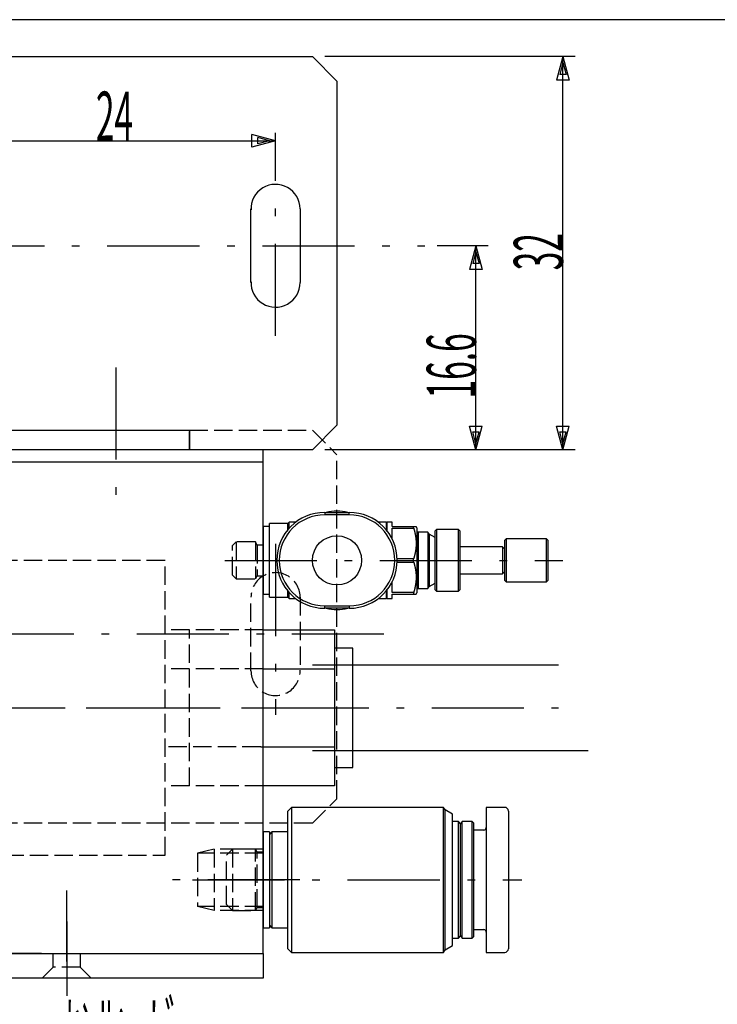
# Model space of a CAD drawing. Extents: x -155 to 325, y 7 to 196.
# Drawn here: x 134 to 191, y 116 to 196 of the extents above; entities that cross this region are included whole.
import ezdxf

# ---------------------------------------------------------------- set-up
doc = ezdxf.new("R2010")
doc.units = 0
doc.header["$LTSCALE"] = 0.25
doc.linetypes.add('DASHDOT', pattern=[50.5, 30, -9, 2.5, -9])
doc.linetypes.add('DOT', pattern=[8, 6, -2])
for name, color, linetype in [('1', 7, 'CONTINUOUS'), ('2', 134, 'CONTINUOUS'), ('4', 54, 'CONTINUOUS'), ('5', 94, 'CONTINUOUS'), ('6', 14, 'CONTINUOUS')]:
    doc.layers.add(name, color=color, linetype=linetype)
doc.styles.add('KANJI', font='TXT', dxfattribs={"bigfont": 'BIGFONT'})
doc.dimstyles.get("Standard").update_dxf_attribs({"dimtxt": 2.5, "dimasz": 2.5, "dimexe": 1.25, "dimexo": 0.625, "dimtad": 1, "dimcen": 2.5, "dimazin": 3, "dimtfac": 1, "dimtmove": 0, "dimatfit": 3})

# ---------------------------------------------------------------- blocks, each defined once
blk = doc.blocks.new('*D8')
at = {"layer": '2', "color": 134, "linetype": 'CONTINUOUS'}
for p, q in [((172.362876, 177.390687), (168.212409, 177.390687)), ((171.362876, 177.390687), (170.845238, 175.458836)), ((171.362876, 160.790687), (171.362876, 177.390687)), ((171.362876, 177.390687), (171.880515, 175.458836)), ((171.362876, 176.907724), (171.104057, 175.941799)), ((171.362876, 176.907724), (171.621696, 175.941799)), ((171.621696, 175.941799), (171.104057, 175.941799)), ((171.880515, 175.458836), (170.845238, 175.458836)), ((171.362876, 160.790687), (170.845238, 162.722539)), ((170.845238, 162.722539), (171.880515, 162.722539)), ((171.362876, 160.790687), (171.880515, 162.722539)), ((171.362876, 161.27365), (171.104057, 162.239576)), ((171.104057, 162.239576), (171.621696, 162.239576)), ((171.362876, 161.27365), (171.621696, 162.239576)), ((172.362876, 160.790687), (159.05697, 160.790687))]:
    blk.add_line(p, q, dxfattribs=at)
at = {"layer": '2', "color": 134, "linetype": 'CONTINUOUS', "style": 'KANJI', "width": 0.5}
blk.add_text('16.6', height=4, rotation=90, dxfattribs=at).set_placement((171.362876, 164.965804))
blk = doc.blocks.new('*D9')
at = {"layer": '2', "color": 134, "linetype": 'CONTINUOUS'}
for p, q in [((179.452314, 192.790687), (159.05697, 192.790687)), ((178.452314, 192.790687), (177.934676, 190.858836)), ((178.452314, 192.307724), (178.193495, 191.341799)), ((178.452314, 160.790687), (178.452314, 192.790687)), ((178.452314, 192.790687), (178.969953, 190.858836)), ((178.452314, 192.307724), (178.711134, 191.341799)), ((178.969953, 190.858836), (177.934676, 190.858836)), ((178.711134, 191.341799), (178.193495, 191.341799)), ((178.452314, 160.790687), (177.934676, 162.722539)), ((177.934676, 162.722539), (178.969953, 162.722539)), ((178.452314, 160.790687), (178.969953, 162.722539)), ((178.452314, 161.27365), (178.193495, 162.239576)), ((178.193495, 162.239576), (178.711134, 162.239576)), ((178.452314, 161.27365), (178.711134, 162.239576)), ((179.452314, 160.790687), (159.05697, 160.790687))]:
    blk.add_line(p, q, dxfattribs=at)
at = {"layer": '2', "color": 134, "linetype": 'CONTINUOUS', "style": 'KANJI', "width": 0.5}
blk.add_text('32', height=4, rotation=90, dxfattribs=at).set_placement((178.452314, 175.390687))
blk = doc.blocks.new('*D14')
at = {"layer": '2', "color": 134, "linetype": 'CONTINUOUS'}
for p, q in [((131.05697, 186.936606), (131.05697, 185.839748)), ((131.05697, 185.936606), (132.988822, 186.454244)), ((131.05697, 185.936606), (155.05697, 185.936606)), ((131.05697, 185.936606), (132.988822, 185.418968)), ((131.539933, 185.936606), (132.505859, 186.195425)), ((131.539933, 185.936606), (132.505859, 185.677787)), ((132.505859, 186.195425), (132.505859, 185.677787)), ((132.988822, 186.454244), (132.988822, 185.418968)), ((155.05697, 185.936606), (153.125118, 186.454244)), ((153.125118, 185.418968), (153.125118, 186.454244)), ((155.05697, 185.936606), (153.125118, 185.418968)), ((154.574007, 185.936606), (153.608081, 186.195425)), ((153.608081, 185.677787), (153.608081, 186.195425)), ((154.574007, 185.936606), (153.608081, 185.677787))]:
    blk.add_line(p, q, dxfattribs=at)
at = {"layer": '2', "color": 134, "linetype": 'CONTINUOUS', "style": 'KANJI', "width": 0.5}
blk.add_text('24', height=4, dxfattribs=at).set_placement((140.431996, 185.936606))

msp = doc.modelspace()

# ---------------------------------------------------------------- linework, layer by layer
at = {"layer": '1', "color": 7, "linetype": 'DASHDOT'}
for p, q in [((142.05697, 167.498636), (142.05697, 155.36768)), ((150.918036, 151.790687), (178.434991, 151.790687)), ((64.423186, 139.790687), (159.603854, 139.790687)), ((157.04319, 125.790687), (145.398748, 125.790687)), ((148.295233, 125.790687), (175.099444, 125.790687)), ((138.05697, 119.135799), (138.05697, 124.936424)), ((138.05697, 122.389851), (138.05697, 116.355))]:
    msp.add_line(p, q, dxfattribs=at)
at = {"layer": '1', "color": 7, "linetype": 'CONTINUOUS'}
for p, q in [((154.057932, 160.790687), (68.057932, 160.790687)), ((154.057932, 119.790687), (154.057932, 160.790687)), ((154.057932, 159.790687), (71.057932, 159.790687)), ((159.057932, 155.690687), (161.057932, 155.690687)), ((159.057932, 155.690687), (159.057932, 155.490687)), ((161.057932, 155.490687), (159.057932, 155.490687)), ((161.057932, 155.490687), (161.057932, 155.690687)), ((156.057932, 154.790687), (154.557932, 154.790687)), ((154.557932, 148.790687), (154.557932, 154.790687)), ((156.157932, 154.890687), (156.057932, 154.790687)), ((156.057932, 154.282674), (156.057932, 154.790687)), ((156.6915, 154.890687), (156.157932, 154.890687)), ((156.157932, 154.398368), (156.157932, 154.890687)), ((164.057932, 154.890687), (163.424364, 154.890687)), ((164.057932, 154.890687), (164.057932, 154.282674)), ((164.107932, 154.890687), (164.057932, 154.840687)), ((164.557932, 154.890687), (164.107932, 154.890687)), ((164.107932, 154.890687), (164.107932, 154.221222)), ((164.557932, 154.540687), (164.557932, 154.890687)), ((154.557932, 154.540687), (154.057932, 154.540687)), ((154.057932, 154.540687), (154.057932, 149.040687)), ((164.557932, 154.540687), (166.500197, 154.540687)), ((164.557932, 153.511152), (164.557932, 154.40489)), ((164.557932, 154.40489), (166.298124, 154.40489)), ((166.298124, 154.40489), (166.298124, 154.540687)), ((166.298124, 154.404891), (166.298409, 154.403939)), ((166.298409, 154.403939), (166.299258, 154.40111)), ((166.299258, 154.40111), (166.300645, 154.39648)), ((166.300645, 154.39648), (166.302535, 154.390176)), ((166.302535, 154.390176), (166.304872, 154.38237)), ((166.304872, 154.38237), (166.307593, 154.373273)), ((166.307593, 154.373273), (166.31062, 154.363134)), ((166.31062, 154.363134), (166.313867, 154.352228)), ((166.313867, 154.352228), (166.317241, 154.340852)), ((166.317241, 154.340852), (166.320646, 154.329314)), ((166.320646, 154.329314), (166.323988, 154.31793)), ((166.323988, 154.31793), (166.327174, 154.307009)), ((166.327174, 154.307009), (166.330118, 154.296849)), ((166.330118, 154.296849), (166.332743, 154.287729)), ((166.332743, 154.287729), (166.334982, 154.279898)), ((166.334982, 154.279898), (166.33678, 154.273572)), ((166.33678, 154.273572), (166.338095, 154.268925)), ((166.338095, 154.268925), (166.338897, 154.266084)), ((166.338897, 154.266084), (166.339166, 154.265128)), ((166.339166, 154.265128), (166.339434, 154.264172)), ((166.339434, 154.264172), (166.340232, 154.26133)), ((166.340232, 154.26133), (166.341533, 154.256679)), ((166.341533, 154.256679), (166.343297, 154.250344)), ((166.343297, 154.250344), (166.345467, 154.242497)), ((166.345467, 154.242497), (166.347977, 154.233349)), ((166.347977, 154.233349), (166.350751, 154.223148)), ((166.350751, 154.223148), (166.353708, 154.212172)), ((166.353708, 154.212172), (166.356762, 154.200719)), ((166.356762, 154.200719), (166.359829, 154.189102)), ((166.359829, 154.189102), (166.362824, 154.177637)), ((166.362824, 154.177637), (166.36567, 154.166638)), ((166.36567, 154.166638), (166.368292, 154.156406)), ((166.368292, 154.156406), (166.370627, 154.147222)), ((166.370627, 154.147222), (166.372616, 154.139338)), ((166.372616, 154.139338), (166.374214, 154.132969)), ((166.374214, 154.132969), (166.375382, 154.12829)), ((166.375382, 154.12829), (166.376093, 154.125431)), ((166.376093, 154.125431), (166.376332, 154.124469)), ((166.376332, 154.124469), (166.376571, 154.123507)), ((166.376571, 154.123507), (166.37728, 154.120647)), ((166.37728, 154.120647), (166.378436, 154.115967)), ((166.378436, 154.115967), (166.380003, 154.109594)), ((166.380003, 154.109594), (166.381933, 154.101699)), ((166.381933, 154.101699), (166.384164, 154.092498)), ((166.384164, 154.092498), (166.386631, 154.082241)), ((166.386631, 154.082241), (166.389259, 154.071205)), ((166.389259, 154.071205), (166.391972, 154.05969)), ((166.391972, 154.05969), (166.394694, 154.048011)), ((166.394694, 154.048011), (166.39735, 154.036485)), ((166.39735, 154.036485), (166.399869, 154.025426)), ((166.399869, 154.025426), (166.402187, 154.015138)), ((166.402187, 154.015138), (166.404247, 154.005903)), ((166.404247, 154.005903), (166.406, 153.997973)), ((166.406, 153.997973), (166.407405, 153.991566)), ((166.407405, 153.991566), (166.408431, 153.986859)), ((166.408431, 153.986859), (166.409056, 153.983982)), ((166.409056, 153.983982), (166.409266, 153.983014)), ((166.409266, 153.983014), (166.409475, 153.982046)), ((166.409475, 153.982046), (166.410097, 153.979169)), ((166.410097, 153.979169), (166.411109, 153.974459)), ((166.411109, 153.974459), (166.41248, 153.968044)), ((166.41248, 153.968044), (166.414164, 153.960098)), ((166.414164, 153.960098), (166.416108, 153.950837)), ((166.416108, 153.950837), (166.41825, 153.940512)), ((166.41825, 153.940512), (166.420527, 153.929406)), ((166.420527, 153.929406), (166.422869, 153.917821)), ((166.422869, 153.917821), (166.425211, 153.906075)), ((166.425211, 153.906075), (166.427489, 153.894489)), ((166.427489, 153.894489), (166.429642, 153.883381)), ((166.429642, 153.883381), (166.431618, 153.873054)), ((166.431618, 153.873054), (166.433368, 153.86379)), ((166.433368, 153.86379), (166.434853, 153.855841)), ((166.434853, 153.855841), (166.43604, 153.849423)), ((166.43604, 153.849423), (166.436906, 153.844711)), ((166.436906, 153.844711), (166.437432, 153.841832)), ((166.557932, 154.440687), (166.500197, 154.540687)), ((166.557932, 154.440687), (166.557932, 149.140687)), ((167.464791, 154.090687), (166.657932, 154.090687)), ((166.657932, 154.090687), (166.657932, 149.490687)), ((167.464791, 154.090687), (167.464791, 149.490687)), ((167.557932, 153.929362), (167.464791, 154.090687)), ((168.057932, 153.640687), (167.557932, 153.929362)), ((167.557932, 153.929362), (167.557932, 149.652012)), ((168.157932, 154.290687), (168.057932, 154.190687)), ((168.057932, 149.390687), (168.057932, 154.190687)), ((169.957932, 154.290687), (168.157932, 154.290687)), ((168.157932, 154.290687), (168.157932, 149.290687)), ((169.957932, 149.290687), (169.957932, 154.290687)), ((170.057932, 154.190687), (169.957932, 154.290687)), ((170.057932, 154.190687), (170.057932, 149.390687)), ((166.437432, 153.841832), (166.437609, 153.840863)), ((166.437609, 153.840863), (166.437785, 153.839895)), ((166.437785, 153.839895), (166.438308, 153.837016)), ((166.438308, 153.837016), (166.439159, 153.832307)), ((166.439159, 153.832307), (166.440308, 153.825895)), ((166.440308, 153.825895), (166.441717, 153.817956)), ((166.441717, 153.817956), (166.44334, 153.808705)), ((166.44334, 153.808705), (166.445122, 153.798392)), ((166.445122, 153.798392), (166.44701, 153.787293)), ((166.44701, 153.787293), (166.448947, 153.775707)), ((166.448947, 153.775707), (166.450878, 153.763944)), ((166.450878, 153.763944), (166.452749, 153.752322)), ((166.452749, 153.752322), (166.454514, 153.741154)), ((166.454514, 153.741154), (166.456128, 153.730748)), ((166.456128, 153.730748), (166.457556, 153.721389)), ((166.457556, 153.721389), (166.458764, 153.713339)), ((166.458764, 153.713339), (166.45973, 153.706825)), ((166.45973, 153.706825), (166.460433, 153.702034)), ((166.460433, 153.702034), (166.46086, 153.699103)), ((166.46086, 153.699103), (166.461003, 153.698116)), ((166.461003, 153.698116), (166.461146, 153.697129)), ((166.461146, 153.697129), (166.46157, 153.694193)), ((166.46157, 153.694193), (166.46226, 153.689384)), ((166.46226, 153.689384), (166.46319, 153.682824)), ((166.46319, 153.682824), (166.464328, 153.674687)), ((166.464328, 153.674687), (166.465636, 153.665184)), ((166.465636, 153.665184), (166.467067, 153.654571)), ((166.467067, 153.654571), (166.468578, 153.643132)), ((166.468578, 153.643132), (166.470119, 153.63118)), ((166.470119, 153.63118), (166.471645, 153.619042)), ((166.471645, 153.619042), (166.473115, 153.607054)), ((166.473115, 153.607054), (166.47449, 153.595547)), ((166.47449, 153.595547), (166.475738, 153.584841)), ((166.475738, 153.584841), (166.476832, 153.575232)), ((166.476832, 153.575232), (166.477751, 153.566984)), ((166.477751, 153.566984), (166.47848, 153.560324)), ((166.47848, 153.560324), (166.479007, 153.555433)), ((166.479007, 153.555433), (166.479327, 153.552445)), ((166.479327, 153.552445), (166.479434, 153.55144)), ((166.479434, 153.55144), (166.47954, 153.550434)), ((166.47954, 153.550434), (166.479855, 153.547447)), ((166.479855, 153.547447), (166.480365, 153.542559)), ((166.480365, 153.542559), (166.481049, 153.535904)), ((166.481049, 153.535904), (166.48188, 153.527667)), ((166.48188, 153.527667), (166.482823, 153.518071)), ((166.482823, 153.518071), (166.483845, 153.50738)), ((166.483845, 153.50738), (166.484908, 153.495884)), ((166.484908, 153.495884), (166.485979, 153.483896)), ((166.485979, 153.483896), (166.487024, 153.471743)), ((166.487024, 153.471743), (166.488015, 153.459753)), ((166.488015, 153.459753), (166.488928, 153.448254)), ((166.488928, 153.448254), (166.489746, 153.437559)), ((166.489746, 153.437559), (166.490452, 153.427958)), ((166.490452, 153.427958), (166.491039, 153.419716)), ((166.491039, 153.419716), (166.491499, 153.413057)), ((166.491499, 153.413057), (166.49183, 153.408165)), ((166.49183, 153.408165), (166.492028, 153.405175)), ((166.492028, 153.405175), (166.492095, 153.404169)), ((166.492095, 153.404169), (166.492161, 153.403163)), ((166.492161, 153.403163), (166.492356, 153.400172)), ((166.492356, 153.400172), (166.492669, 153.395276)), ((166.492669, 153.395276), (166.493086, 153.388609)), ((166.493086, 153.388609), (166.493585, 153.38035)), ((166.493585, 153.38035), (166.494144, 153.370724)), ((166.494144, 153.370724), (166.494737, 153.359994)), ((166.494737, 153.359994), (166.49534, 153.348453)), ((166.49534, 153.348453), (166.495932, 153.336418)), ((166.495932, 153.336418), (166.496492, 153.324218)), ((166.496492, 153.324218), (166.497005, 153.312187)), ((166.497005, 153.312187), (166.497461, 153.300657)), ((166.497461, 153.300657), (166.497853, 153.289941)), ((166.497853, 153.289941), (166.498179, 153.280332)), ((166.498308, 153.052181), (166.497903, 153.039984)), ((166.498179, 153.280332), (166.498438, 153.27209)), ((166.498662, 153.063917), (166.498308, 153.052181)), ((166.498438, 153.27209), (166.498634, 153.265439)), ((166.498634, 153.265439), (166.498771, 153.260556)), ((166.498958, 153.074848), (166.498662, 153.063917)), ((166.498771, 153.260556), (166.498851, 153.257573)), ((166.498851, 153.257573), (166.498878, 153.25657)), ((166.498878, 153.25657), (166.498904, 153.255566)), ((166.498904, 153.255566), (166.49898, 153.252585)), ((166.499197, 153.084661), (166.498958, 153.074848)), ((166.49898, 153.252585), (166.4991, 153.247708)), ((166.4991, 153.247708), (166.499252, 153.24107)), ((166.499381, 153.093078), (166.499197, 153.084661)), ((166.499252, 153.24107), (166.499424, 153.232853)), ((166.499515, 153.099867), (166.499381, 153.093078)), ((166.499424, 153.232853), (166.4996, 153.223281)), ((166.499604, 153.104847), (166.499515, 153.099867)), ((166.4996, 153.223281), (166.499767, 153.212613)), ((166.499656, 153.107886), (166.499604, 153.104847)), ((166.499672, 153.108908), (166.499656, 153.107886)), ((166.499689, 153.10993), (166.499672, 153.108908)), ((166.499735, 153.112964), (166.499689, 153.10993)), ((166.499806, 153.117923), (166.499735, 153.112964)), ((166.499767, 153.212613), (166.49991, 153.201135)), ((166.49989, 153.124664), (166.499806, 153.117923)), ((166.499975, 153.132992), (166.49989, 153.124664)), ((166.49991, 153.201135), (166.50002, 153.189156)), ((166.500049, 153.142672), (166.499975, 153.132992)), ((166.50002, 153.189156), (166.500088, 153.176995)), ((166.500098, 153.153433), (166.500049, 153.142672)), ((166.500088, 153.176995), (166.500114, 153.164979)), ((166.500114, 153.164979), (166.500098, 153.153433)), ((173.822432, 153.540687), (173.722432, 153.440687)), ((173.722432, 150.140687), (173.722432, 153.440687)), ((177.122432, 153.540687), (173.822432, 153.540687)), ((173.822432, 153.540687), (173.822432, 150.040687)), ((177.222432, 153.440687), (177.122432, 153.540687)), ((177.122432, 150.040687), (177.122432, 153.540687)), ((177.222432, 153.440687), (177.222432, 150.140687)), ((166.387088, 152.250675), (166.384746, 152.240828)), ((166.388973, 152.25867), (166.387088, 152.250675)), ((166.390353, 152.264569), (166.388973, 152.25867)), ((166.391195, 152.268185), (166.390353, 152.264569)), ((166.391477, 152.269403), (166.391195, 152.268185)), ((166.39176, 152.270623), (166.391477, 152.269403)), ((166.3926, 152.274253), (166.39176, 152.270623)), ((166.393972, 152.28021), (166.3926, 152.274253)), ((166.395833, 152.288349), (166.393972, 152.28021)), ((166.398125, 152.298459), (166.395833, 152.288349)), ((166.400772, 152.310259), (166.398125, 152.298459)), ((166.403689, 152.323407), (166.400772, 152.310259)), ((166.406779, 152.3375), (166.403689, 152.323407)), ((166.409939, 152.352095), (166.406779, 152.3375)), ((166.413069, 152.366734), (166.409939, 152.352095)), ((166.416073, 152.380961), (166.413069, 152.366734)), ((166.418867, 152.394357), (166.416073, 152.380961)), ((166.421381, 152.406556), (166.418867, 152.394357)), ((166.423562, 152.417257), (166.421381, 152.406556)), ((166.425374, 152.426237), (166.423562, 152.417257)), ((166.426794, 152.433337), (166.425374, 152.426237)), ((166.427811, 152.43846), (166.426794, 152.433337)), ((166.428422, 152.441551), (166.427811, 152.43846)), ((166.428626, 152.442584), (166.428422, 152.441551)), ((166.428828, 152.443613), (166.428626, 152.442584)), ((166.429425, 152.446652), (166.428828, 152.443613)), ((166.430383, 152.451558), (166.429425, 152.446652)), ((166.431654, 152.458115), (166.430383, 152.451558)), ((166.433175, 152.466046), (166.431654, 152.458115)), ((166.434879, 152.475047), (166.433175, 152.466046)), ((166.436699, 152.484806), (166.434879, 152.475047)), ((166.43857, 152.495022), (166.436699, 152.484806)), ((166.440439, 152.505416), (166.43857, 152.495022)), ((166.442258, 152.515737), (166.440439, 152.505416)), ((166.443989, 152.525757), (166.442258, 152.515737)), ((166.445602, 152.535265), (166.443989, 152.525757)), ((166.447068, 152.544058), (166.445602, 152.535265)), ((166.448364, 152.551941), (166.447068, 152.544058)), ((166.449465, 152.558723), (166.448364, 152.551941)), ((166.45035, 152.564223), (166.449465, 152.558723)), ((166.450998, 152.568282), (166.45035, 152.564223)), ((166.451394, 152.570771), (166.450998, 152.568282)), ((166.451527, 152.571611), (166.451394, 152.570771)), ((166.451661, 152.572451), (166.451527, 152.571611)), ((166.452057, 152.574955), (166.451661, 152.572451)), ((166.452705, 152.579069), (166.452057, 152.574955)), ((166.453588, 152.584706), (166.452705, 152.579069)), ((166.45468, 152.591737), (166.453588, 152.584706)), ((166.45595, 152.599996), (166.45468, 152.591737)), ((166.45736, 152.609278), (166.45595, 152.599996)), ((166.458868, 152.61934), (166.45736, 152.609278)), ((166.460428, 152.62991), (166.458868, 152.61934)), ((166.461994, 152.640692), (166.460428, 152.62991)), ((166.46352, 152.651381), (166.461994, 152.640692)), ((166.464962, 152.661667), (166.46352, 152.651381)), ((166.466282, 152.671255), (166.464962, 152.661667)), ((166.467448, 152.679869), (166.466282, 152.671255)), ((166.468434, 152.687264), (166.467448, 152.679869)), ((166.469218, 152.693236), (166.468434, 152.687264)), ((166.469788, 152.697619), (166.469218, 152.693236)), ((166.470133, 152.700297), (166.469788, 152.697619)), ((166.470249, 152.701197), (166.470133, 152.700297)), ((166.470364, 152.702098), (166.470249, 152.701197)), ((166.470705, 152.704773), (166.470364, 152.702098)), ((166.471259, 152.709149), (166.470705, 152.704773)), ((166.472003, 152.715101), (166.471259, 152.709149)), ((166.47291, 152.722461), (166.472003, 152.715101)), ((166.473945, 152.731023), (166.47291, 152.722461)), ((166.475072, 152.740547), (166.473945, 152.731023)), ((166.476254, 152.750765), (166.475072, 152.740547)), ((166.477452, 152.761394), (166.476254, 152.750765)), ((166.478634, 152.77214), (166.477452, 152.761394)), ((166.479766, 152.782707), (166.478634, 152.77214)), ((166.480821, 152.792809), (166.479766, 152.782707)), ((166.481775, 152.802174), (166.480821, 152.792809)), ((166.48261, 152.810553), (166.481775, 152.802174)), ((166.483312, 152.817724), (166.48261, 152.810553)), ((166.483867, 152.823503), (166.483312, 152.817724)), ((166.484269, 152.827739), (166.483867, 152.823503)), ((166.484513, 152.830325), (166.484269, 152.827739)), ((166.484594, 152.831194), (166.484513, 152.830325)), ((166.484675, 152.832063), (166.484594, 152.831194)), ((166.484916, 152.834644), (166.484675, 152.832063)), ((166.485305, 152.838864), (166.484916, 152.834644)), ((166.485827, 152.844602), (166.485305, 152.838864)), ((166.48646, 152.851702), (166.485827, 152.844602)), ((166.487181, 152.859972), (166.48646, 152.851702)), ((166.487963, 152.869199), (166.487181, 152.859972)), ((166.488778, 152.879149), (166.487963, 152.869199)), ((166.489601, 152.889572), (166.488778, 152.879149)), ((166.490406, 152.900208), (166.489601, 152.889572)), ((166.491172, 152.910785), (166.490406, 152.900208)), ((166.491881, 152.921026), (166.491172, 152.910785)), ((166.492518, 152.930651), (166.491881, 152.921026)), ((166.493072, 152.939382), (166.492518, 152.930651)), ((166.493533, 152.946954), (166.493072, 152.939382)), ((166.493896, 152.953127), (166.493533, 152.946954)), ((166.494158, 152.957696), (166.493896, 152.953127)), ((166.494316, 152.960503), (166.494158, 152.957696)), ((166.494369, 152.96145), (166.494316, 152.960503)), ((166.494422, 152.962399), (166.494369, 152.96145)), ((166.494577, 152.965226), (166.494422, 152.962399)), ((166.494827, 152.969877), (166.494577, 152.965226)), ((166.495161, 152.976257), (166.494827, 152.969877)), ((166.495562, 152.984229), (166.495161, 152.976257)), ((166.496013, 152.99361), (166.495562, 152.984229)), ((166.496492, 153.004168), (166.496013, 152.99361)), ((166.49698, 153.015629), (166.496492, 153.004168)), ((166.497456, 153.027681), (166.49698, 153.015629)), ((166.497903, 153.039984), (166.497456, 153.027681)), ((173.530432, 152.890687), (170.057932, 152.890687)), ((173.722432, 152.698687), (173.530432, 152.890687)), ((173.530432, 152.890687), (173.530432, 150.690687)), ((166.298124, 151.926484), (164.955567, 151.926484)), ((164.955567, 151.65489), (166.298124, 151.65489)), ((166.298472, 151.927653), (166.298124, 151.926484)), ((166.298124, 151.65489), (166.298124, 151.926484)), ((166.298124, 151.654891), (166.298409, 151.653939)), ((166.298409, 151.653939), (166.299258, 151.65111)), ((166.299506, 151.931128), (166.298472, 151.927653)), ((166.299258, 151.65111), (166.300645, 151.64648)), ((166.301197, 151.936815), (166.299506, 151.931128)), ((166.300645, 151.64648), (166.302535, 151.640176)), ((166.303499, 151.944558), (166.301197, 151.936815)), ((166.302535, 151.640176), (166.304872, 151.63237)), ((166.306348, 151.954144), (166.303499, 151.944558)), ((166.304872, 151.63237), (166.307593, 151.623273)), ((166.309661, 151.965311), (166.306348, 151.954144)), ((166.307593, 151.623273), (166.31062, 151.613134)), ((166.313344, 151.977753), (166.309661, 151.965311)), ((166.31062, 151.613134), (166.313867, 151.602228)), ((166.317291, 151.991127), (166.313344, 151.977753)), ((166.313867, 151.602228), (166.317241, 151.590852)), ((166.317241, 151.590852), (166.320646, 151.579314)), ((166.321386, 152.005065), (166.317291, 151.991127)), ((166.320646, 151.579314), (166.323988, 151.56793)), ((166.325513, 152.019185), (166.321386, 152.005065)), ((166.323988, 151.56793), (166.327174, 151.557009)), ((166.329554, 152.0331), (166.325513, 152.019185)), ((166.327174, 151.557009), (166.330118, 151.546849)), ((166.333396, 152.046429), (166.329554, 152.0331)), ((166.330118, 151.546849), (166.332743, 151.537729)), ((166.332743, 151.537729), (166.334982, 151.529898)), ((166.336938, 152.058809), (166.333396, 152.046429)), ((166.334982, 151.529898), (166.33678, 151.523572)), ((166.33678, 151.523572), (166.338095, 151.518925)), ((166.340088, 152.069905), (166.336938, 152.058809)), ((166.338095, 151.518925), (166.338897, 151.516084)), ((166.338897, 151.516084), (166.339166, 151.515128)), ((166.339166, 151.515128), (166.339434, 151.514172)), ((166.339434, 151.514172), (166.340232, 151.51133)), ((166.342768, 152.079418), (166.340088, 152.069905)), ((166.340232, 151.51133), (166.341533, 151.506679)), ((166.341533, 151.506679), (166.343297, 151.500344)), ((166.344915, 152.087093), (166.342768, 152.079418)), ((166.343297, 151.500344), (166.345467, 151.492497)), ((166.346482, 152.092725), (166.344915, 152.087093)), ((166.345467, 151.492497), (166.347977, 151.483349)), ((166.347436, 152.096166), (166.346482, 152.092725)), ((166.347756, 152.097323), (166.347436, 152.096166)), ((166.348075, 152.09848), (166.347756, 152.097323)), ((166.347977, 151.483349), (166.350751, 151.473148)), ((166.349023, 152.101917), (166.348075, 152.09848)), ((166.350567, 152.107541), (166.349023, 152.101917)), ((166.352655, 152.115194), (166.350567, 152.107541)), ((166.350751, 151.473148), (166.353708, 151.462172)), ((166.355219, 152.124668), (166.352655, 152.115194)), ((166.353708, 151.462172), (166.356762, 151.450719)), ((166.358179, 152.135709), (166.355219, 152.124668)), ((166.356762, 151.450719), (166.359829, 151.439102)), ((166.361442, 152.148026), (166.358179, 152.135709)), ((166.364913, 152.161295), (166.361442, 152.148026)), ((166.368493, 152.175172), (166.364913, 152.161295)), ((166.372084, 152.189296), (166.368493, 152.175172)), ((166.375592, 152.203295), (166.372084, 152.189296)), ((166.378926, 152.216794), (166.375592, 152.203295)), ((166.382003, 152.229424), (166.378926, 152.216794)), ((166.384746, 152.240828), (166.382003, 152.229424)), ((166.359829, 151.439102), (166.362824, 151.427637)), ((166.362824, 151.427637), (166.36567, 151.416638)), ((166.36567, 151.416638), (166.368292, 151.406406)), ((166.368292, 151.406406), (166.370627, 151.397222)), ((166.370627, 151.397222), (166.372616, 151.389338)), ((166.372616, 151.389338), (166.374214, 151.382969)), ((166.374214, 151.382969), (166.375382, 151.37829)), ((166.375382, 151.37829), (166.376093, 151.375431)), ((166.376093, 151.375431), (166.376332, 151.374469)), ((166.376332, 151.374469), (166.376571, 151.373507)), ((166.376571, 151.373507), (166.37728, 151.370647)), ((166.37728, 151.370647), (166.378436, 151.365967)), ((166.378436, 151.365967), (166.380003, 151.359594)), ((166.380003, 151.359594), (166.381933, 151.351699)), ((166.381933, 151.351699), (166.384164, 151.342498)), ((166.384164, 151.342498), (166.386631, 151.332241)), ((166.386631, 151.332241), (166.389259, 151.321205)), ((166.389259, 151.321205), (166.391972, 151.30969)), ((166.391972, 151.30969), (166.394694, 151.298011)), ((166.394694, 151.298011), (166.39735, 151.286485)), ((166.39735, 151.286485), (166.399869, 151.275426)), ((166.399869, 151.275426), (166.402187, 151.265138)), ((166.402187, 151.265138), (166.404247, 151.255903)), ((166.404247, 151.255903), (166.406, 151.247973)), ((166.406, 151.247973), (166.407405, 151.241566)), ((166.407405, 151.241566), (166.408431, 151.236859)), ((166.408431, 151.236859), (166.409056, 151.233982)), ((166.409056, 151.233982), (166.409266, 151.233014)), ((166.409266, 151.233014), (166.409475, 151.232046)), ((166.409475, 151.232046), (166.410097, 151.229169)), ((166.410097, 151.229169), (166.411109, 151.224459)), ((166.411109, 151.224459), (166.41248, 151.218044)), ((166.41248, 151.218044), (166.414164, 151.210098)), ((166.414164, 151.210098), (166.416108, 151.200837)), ((166.416108, 151.200837), (166.41825, 151.190512)), ((166.41825, 151.190512), (166.420527, 151.179406)), ((166.420527, 151.179406), (166.422869, 151.167821)), ((166.422869, 151.167821), (166.425211, 151.156075)), ((166.425211, 151.156075), (166.427489, 151.144489)), ((166.427489, 151.144489), (166.429642, 151.133381)), ((166.429642, 151.133381), (166.431618, 151.123054)), ((166.431618, 151.123054), (166.433368, 151.11379)), ((166.433368, 151.11379), (166.434853, 151.105841)), ((166.434853, 151.105841), (166.43604, 151.099423)), ((166.43604, 151.099423), (166.436906, 151.094711)), ((166.436906, 151.094711), (166.437432, 151.091832)), ((166.437432, 151.091832), (166.437609, 151.090863)), ((166.437609, 151.090863), (166.437785, 151.089895)), ((166.437785, 151.089895), (166.438308, 151.087016)), ((166.438308, 151.087016), (166.439159, 151.082307)), ((166.439159, 151.082307), (166.440308, 151.075895)), ((166.440308, 151.075895), (166.441717, 151.067956)), ((166.441717, 151.067956), (166.44334, 151.058705)), ((166.44334, 151.058705), (166.445122, 151.048392)), ((166.445122, 151.048392), (166.44701, 151.037293)), ((166.44701, 151.037293), (166.448947, 151.025707)), ((166.448947, 151.025707), (166.450878, 151.013944)), ((166.450878, 151.013944), (166.452749, 151.002322)), ((166.452749, 151.002322), (166.454514, 150.991154)), ((166.454514, 150.991154), (166.456128, 150.980748)), ((166.456128, 150.980748), (166.457556, 150.971389)), ((166.457556, 150.971389), (166.458764, 150.963339)), ((166.458764, 150.963339), (166.45973, 150.956825)), ((166.45973, 150.956825), (166.460433, 150.952034)), ((166.460433, 150.952034), (166.46086, 150.949103)), ((166.46086, 150.949103), (166.461003, 150.948116)), ((166.461003, 150.948116), (166.461146, 150.947129)), ((166.461146, 150.947129), (166.46157, 150.944193)), ((166.46157, 150.944193), (166.46226, 150.939384)), ((166.46226, 150.939384), (166.46319, 150.932824)), ((166.46319, 150.932824), (166.464328, 150.924687)), ((166.464328, 150.924687), (166.465636, 150.915184)), ((166.465636, 150.915184), (166.467067, 150.904571)), ((166.467067, 150.904571), (166.468578, 150.893132)), ((166.468578, 150.893132), (166.470119, 150.88118)), ((166.470119, 150.88118), (166.471645, 150.869042)), ((166.471645, 150.869042), (166.473115, 150.857054)), ((166.473115, 150.857054), (166.47449, 150.845547)), ((166.47449, 150.845547), (166.475738, 150.834841)), ((166.475738, 150.834841), (166.476832, 150.825232)), ((166.476832, 150.825232), (166.477751, 150.816984)), ((166.477751, 150.816984), (166.47848, 150.810324)), ((166.47848, 150.810324), (166.479007, 150.805433)), ((166.479007, 150.805433), (166.479327, 150.802445)), ((166.479327, 150.802445), (166.479434, 150.80144)), ((166.479434, 150.80144), (166.47954, 150.800434)), ((166.47954, 150.800434), (166.479855, 150.797447)), ((166.479855, 150.797447), (166.480365, 150.792559)), ((166.480365, 150.792559), (166.481049, 150.785904)), ((166.481049, 150.785904), (166.48188, 150.777667)), ((166.48188, 150.777667), (166.482823, 150.768071)), ((166.482823, 150.768071), (166.483845, 150.75738)), ((166.483845, 150.75738), (166.484908, 150.745884)), ((166.484908, 150.745884), (166.485979, 150.733896)), ((166.485979, 150.733896), (166.487024, 150.721743)), ((166.487024, 150.721743), (166.488015, 150.709753)), ((166.488015, 150.709753), (166.488928, 150.698254)), ((166.488928, 150.698254), (166.489746, 150.687559)), ((166.489746, 150.687559), (166.490452, 150.677958)), ((166.490452, 150.677958), (166.491039, 150.669716)), ((166.491039, 150.669716), (166.491499, 150.663057)), ((166.491499, 150.663057), (166.49183, 150.658165)), ((166.49183, 150.658165), (166.492028, 150.655175)), ((166.492028, 150.655175), (166.492095, 150.654169)), ((166.492095, 150.654169), (166.492161, 150.653163)), ((166.492161, 150.653163), (166.492356, 150.650172)), ((166.492356, 150.650172), (166.492669, 150.645276)), ((166.492669, 150.645276), (166.493086, 150.638609)), ((170.057932, 150.690687), (173.530432, 150.690687)), ((173.530432, 150.690687), (173.722432, 150.882687)), ((164.557932, 149.176484), (164.557932, 150.070222)), ((166.45468, 149.841737), (166.453588, 149.834706)), ((166.45595, 149.849996), (166.45468, 149.841737)), ((166.45736, 149.859278), (166.45595, 149.849996)), ((166.458868, 149.86934), (166.45736, 149.859278)), ((166.460428, 149.87991), (166.458868, 149.86934)), ((166.461994, 149.890692), (166.460428, 149.87991)), ((166.46352, 149.901381), (166.461994, 149.890692)), ((166.464962, 149.911667), (166.46352, 149.901381)), ((166.466282, 149.921255), (166.464962, 149.911667)), ((166.467448, 149.929869), (166.466282, 149.921255)), ((166.468434, 149.937264), (166.467448, 149.929869)), ((166.469218, 149.943236), (166.468434, 149.937264)), ((166.469788, 149.947619), (166.469218, 149.943236)), ((166.470133, 149.950297), (166.469788, 149.947619)), ((166.470249, 149.951197), (166.470133, 149.950297)), ((166.470364, 149.952098), (166.470249, 149.951197)), ((166.470705, 149.954773), (166.470364, 149.952098)), ((166.471259, 149.959149), (166.470705, 149.954773)), ((166.472003, 149.965101), (166.471259, 149.959149)), ((166.47291, 149.972461), (166.472003, 149.965101)), ((166.473945, 149.981023), (166.47291, 149.972461)), ((166.475072, 149.990547), (166.473945, 149.981023)), ((166.476254, 150.000765), (166.475072, 149.990547)), ((166.477452, 150.011394), (166.476254, 150.000765)), ((166.478634, 150.02214), (166.477452, 150.011394)), ((166.479766, 150.032707), (166.478634, 150.02214)), ((166.480821, 150.042809), (166.479766, 150.032707)), ((166.481775, 150.052174), (166.480821, 150.042809)), ((166.48261, 150.060553), (166.481775, 150.052174)), ((166.483312, 150.067724), (166.48261, 150.060553)), ((166.483867, 150.073503), (166.483312, 150.067724)), ((166.484269, 150.077739), (166.483867, 150.073503)), ((166.484513, 150.080325), (166.484269, 150.077739)), ((166.484594, 150.081194), (166.484513, 150.080325)), ((166.484675, 150.082063), (166.484594, 150.081194)), ((166.484916, 150.084644), (166.484675, 150.082063)), ((166.485305, 150.088864), (166.484916, 150.084644)), ((166.485827, 150.094602), (166.485305, 150.088864)), ((166.48646, 150.101702), (166.485827, 150.094602)), ((166.487181, 150.109972), (166.48646, 150.101702)), ((166.487963, 150.119199), (166.487181, 150.109972)), ((166.488778, 150.129149), (166.487963, 150.119199)), ((166.489601, 150.139572), (166.488778, 150.129149)), ((166.490406, 150.150208), (166.489601, 150.139572)), ((166.491172, 150.160785), (166.490406, 150.150208)), ((166.491881, 150.171026), (166.491172, 150.160785)), ((166.492518, 150.180651), (166.491881, 150.171026)), ((166.493072, 150.189382), (166.492518, 150.180651)), ((166.493533, 150.196954), (166.493072, 150.189382)), ((166.493086, 150.638609), (166.493585, 150.63035)), ((166.493896, 150.203127), (166.493533, 150.196954)), ((166.493585, 150.63035), (166.494144, 150.620724)), ((166.494158, 150.207696), (166.493896, 150.203127)), ((166.494144, 150.620724), (166.494737, 150.609994)), ((166.494316, 150.210503), (166.494158, 150.207696)), ((166.494369, 150.21145), (166.494316, 150.210503)), ((166.494422, 150.212399), (166.494369, 150.21145)), ((166.494577, 150.215226), (166.494422, 150.212399)), ((166.494827, 150.219877), (166.494577, 150.215226)), ((166.494737, 150.609994), (166.49534, 150.598453)), ((166.495161, 150.226257), (166.494827, 150.219877)), ((166.495562, 150.234229), (166.495161, 150.226257)), ((166.49534, 150.598453), (166.495932, 150.586418)), ((166.496013, 150.24361), (166.495562, 150.234229)), ((166.495932, 150.586418), (166.496492, 150.574218)), ((166.496492, 150.254168), (166.496013, 150.24361)), ((166.496492, 150.574218), (166.497005, 150.562187)), ((166.49698, 150.265629), (166.496492, 150.254168)), ((166.497456, 150.277681), (166.49698, 150.265629)), ((166.497005, 150.562187), (166.497461, 150.550657)), ((166.497903, 150.289984), (166.497456, 150.277681)), ((166.497461, 150.550657), (166.497853, 150.539941)), ((166.497853, 150.539941), (166.498179, 150.530332)), ((166.498308, 150.302181), (166.497903, 150.289984)), ((166.498179, 150.530332), (166.498438, 150.52209)), ((166.498662, 150.313917), (166.498308, 150.302181)), ((166.498438, 150.52209), (166.498634, 150.515439)), ((166.498634, 150.515439), (166.498771, 150.510556)), ((166.498958, 150.324848), (166.498662, 150.313917)), ((166.498771, 150.510556), (166.498851, 150.507573)), ((166.498851, 150.507573), (166.498878, 150.50657)), ((166.498878, 150.50657), (166.498904, 150.505566)), ((166.498904, 150.505566), (166.49898, 150.502585)), ((166.499197, 150.334661), (166.498958, 150.324848)), ((166.49898, 150.502585), (166.4991, 150.497708)), ((166.4991, 150.497708), (166.499252, 150.49107)), ((166.499381, 150.343078), (166.499197, 150.334661)), ((166.499252, 150.49107), (166.499424, 150.482853)), ((166.499515, 150.349867), (166.499381, 150.343078)), ((166.499424, 150.482853), (166.4996, 150.473281)), ((166.499604, 150.354847), (166.499515, 150.349867)), ((166.4996, 150.473281), (166.499767, 150.462613)), ((166.499656, 150.357886), (166.499604, 150.354847)), ((166.499672, 150.358908), (166.499656, 150.357886)), ((166.499689, 150.35993), (166.499672, 150.358908)), ((166.499735, 150.362964), (166.499689, 150.35993)), ((166.499806, 150.367923), (166.499735, 150.362964)), ((166.499767, 150.462613), (166.49991, 150.451135)), ((166.49989, 150.374664), (166.499806, 150.367923)), ((166.499975, 150.382992), (166.49989, 150.374664)), ((166.49991, 150.451135), (166.50002, 150.439156)), ((166.500049, 150.392672), (166.499975, 150.382992)), ((166.50002, 150.439156), (166.500088, 150.426995)), ((166.500098, 150.403433), (166.500049, 150.392672)), ((166.500088, 150.426995), (166.500114, 150.414979)), ((166.500114, 150.414979), (166.500098, 150.403433)), ((167.557932, 149.652012), (168.057932, 149.940687)), ((173.722432, 150.140687), (173.822432, 150.040687)), ((173.822432, 150.040687), (177.122432, 150.040687)), ((177.122432, 150.040687), (177.222432, 150.140687)), ((154.057932, 149.040687), (154.557932, 149.040687)), ((156.057932, 148.790687), (156.057932, 149.2987)), ((156.157932, 148.690687), (156.157932, 149.183006)), ((164.057932, 149.2987), (164.057932, 148.690687)), ((164.107932, 149.360152), (164.107932, 148.690687)), ((166.298124, 149.176484), (164.557932, 149.176484)), ((164.557932, 149.040687), (166.500197, 149.040687)), ((164.557932, 148.690687), (164.557932, 149.040687)), ((166.298472, 149.177653), (166.298124, 149.176484)), ((166.298124, 149.176484), (166.298124, 149.040687)), ((166.299506, 149.181128), (166.298472, 149.177653)), ((166.301197, 149.186815), (166.299506, 149.181128)), ((166.303499, 149.194558), (166.301197, 149.186815)), ((166.306348, 149.204144), (166.303499, 149.194558)), ((166.309661, 149.215311), (166.306348, 149.204144)), ((166.313344, 149.227753), (166.309661, 149.215311)), ((166.317291, 149.241127), (166.313344, 149.227753)), ((166.321386, 149.255065), (166.317291, 149.241127)), ((166.325513, 149.269185), (166.321386, 149.255065)), ((166.329554, 149.2831), (166.325513, 149.269185)), ((166.333396, 149.296429), (166.329554, 149.2831)), ((166.336938, 149.308809), (166.333396, 149.296429)), ((166.340088, 149.319905), (166.336938, 149.308809)), ((166.342768, 149.329418), (166.340088, 149.319905)), ((166.344915, 149.337093), (166.342768, 149.329418)), ((166.346482, 149.342725), (166.344915, 149.337093)), ((166.347436, 149.346166), (166.346482, 149.342725)), ((166.347756, 149.347323), (166.347436, 149.346166)), ((166.348075, 149.34848), (166.347756, 149.347323)), ((166.349023, 149.351917), (166.348075, 149.34848)), ((166.350567, 149.357541), (166.349023, 149.351917)), ((166.352655, 149.365194), (166.350567, 149.357541)), ((166.355219, 149.374668), (166.352655, 149.365194)), ((166.358179, 149.385709), (166.355219, 149.374668)), ((166.361442, 149.398026), (166.358179, 149.385709)), ((166.364913, 149.411295), (166.361442, 149.398026)), ((166.368493, 149.425172), (166.364913, 149.411295)), ((166.372084, 149.439296), (166.368493, 149.425172)), ((166.375592, 149.453295), (166.372084, 149.439296)), ((166.378926, 149.466794), (166.375592, 149.453295)), ((166.382003, 149.479424), (166.378926, 149.466794)), ((166.384746, 149.490828), (166.382003, 149.479424)), ((166.387088, 149.500675), (166.384746, 149.490828)), ((166.388973, 149.50867), (166.387088, 149.500675)), ((166.390353, 149.514569), (166.388973, 149.50867)), ((166.391195, 149.518185), (166.390353, 149.514569)), ((166.391477, 149.519403), (166.391195, 149.518185)), ((166.39176, 149.520623), (166.391477, 149.519403)), ((166.3926, 149.524253), (166.39176, 149.520623)), ((166.393972, 149.53021), (166.3926, 149.524253)), ((166.395833, 149.538349), (166.393972, 149.53021)), ((166.398125, 149.548459), (166.395833, 149.538349)), ((166.400772, 149.560259), (166.398125, 149.548459)), ((166.403689, 149.573407), (166.400772, 149.560259)), ((166.406779, 149.5875), (166.403689, 149.573407)), ((166.409939, 149.602095), (166.406779, 149.5875)), ((166.413069, 149.616734), (166.409939, 149.602095)), ((166.416073, 149.630961), (166.413069, 149.616734)), ((166.418867, 149.644357), (166.416073, 149.630961)), ((166.421381, 149.656556), (166.418867, 149.644357)), ((166.423562, 149.667257), (166.421381, 149.656556)), ((166.425374, 149.676237), (166.423562, 149.667257)), ((166.426794, 149.683337), (166.425374, 149.676237)), ((166.427811, 149.68846), (166.426794, 149.683337)), ((166.428422, 149.691551), (166.427811, 149.68846)), ((166.428626, 149.692584), (166.428422, 149.691551)), ((166.428828, 149.693613), (166.428626, 149.692584)), ((166.429425, 149.696652), (166.428828, 149.693613)), ((166.430383, 149.701558), (166.429425, 149.696652)), ((166.431654, 149.708115), (166.430383, 149.701558)), ((166.433175, 149.716046), (166.431654, 149.708115)), ((166.434879, 149.725047), (166.433175, 149.716046)), ((166.436699, 149.734806), (166.434879, 149.725047)), ((166.43857, 149.745022), (166.436699, 149.734806)), ((166.440439, 149.755416), (166.43857, 149.745022)), ((166.442258, 149.765737), (166.440439, 149.755416)), ((166.443989, 149.775757), (166.442258, 149.765737)), ((166.445602, 149.785265), (166.443989, 149.775757)), ((166.447068, 149.794058), (166.445602, 149.785265)), ((166.448364, 149.801941), (166.447068, 149.794058)), ((166.449465, 149.808723), (166.448364, 149.801941)), ((166.45035, 149.814223), (166.449465, 149.808723)), ((166.450998, 149.818282), (166.45035, 149.814223)), ((166.451394, 149.820771), (166.450998, 149.818282)), ((166.451527, 149.821611), (166.451394, 149.820771)), ((166.451661, 149.822451), (166.451527, 149.821611)), ((166.452057, 149.824955), (166.451661, 149.822451)), ((166.452705, 149.829069), (166.452057, 149.824955)), ((166.453588, 149.834706), (166.452705, 149.829069)), ((166.500197, 149.040687), (166.557932, 149.140687)), ((166.657932, 149.490687), (167.464791, 149.490687)), ((167.464791, 149.490687), (167.557932, 149.652012)), ((168.057932, 149.390687), (168.157932, 149.290687)), ((168.157932, 149.290687), (169.957932, 149.290687)), ((169.957932, 149.290687), (170.057932, 149.390687)), ((154.557932, 148.790687), (156.057932, 148.790687)), ((156.057932, 148.790687), (156.157932, 148.690687)), ((156.157932, 148.690687), (156.6915, 148.690687)), ((163.424364, 148.690687), (164.057932, 148.690687)), ((164.057932, 148.740687), (164.107932, 148.690687)), ((164.107932, 148.690687), (164.557932, 148.690687)), ((159.057932, 148.090687), (161.057932, 148.090687)), ((159.057932, 147.890687), (159.057932, 148.090687)), ((161.057932, 147.890687), (159.057932, 147.890687)), ((161.057932, 148.090687), (161.057932, 147.890687)), ((156.357932, 131.690687), (156.057932, 131.390687)), ((168.740389, 131.690687), (156.357932, 131.690687)), ((156.357932, 131.690687), (156.357932, 119.890687)), ((168.857932, 131.487097), (168.740389, 131.690687)), ((168.740389, 119.890687), (168.740389, 131.690687)), ((169.457932, 131.140687), (168.857932, 131.487097)), ((168.857932, 120.094277), (168.857932, 131.487097)), ((172.207932, 131.690687), (172.207932, 119.890687)), ((173.707932, 131.690687), (172.207932, 131.690687)), ((156.057932, 120.190687), (156.057932, 131.390687)), ((169.457932, 120.440687), (169.457932, 131.140687)), ((174.007932, 131.390687), (174.007932, 120.190687)), ((169.957932, 130.540687), (169.457932, 130.540687)), ((170.107932, 130.340687), (169.957932, 130.540687)), ((169.957932, 121.040687), (169.957932, 130.540687)), ((170.257932, 130.540687), (170.107932, 130.340687)), ((170.107932, 121.240687), (170.107932, 130.340687)), ((171.057932, 130.540687), (170.257932, 130.540687)), ((170.257932, 121.040687), (170.257932, 130.540687)), ((171.157932, 130.440687), (171.057932, 130.540687)), ((171.057932, 121.040687), (171.057932, 130.540687)), ((171.157932, 130.440687), (171.157932, 121.140687)), ((172.007932, 129.840687), (171.157932, 129.840687)), ((154.057932, 129.690687), (154.057932, 121.890687)), ((154.557932, 129.690687), (154.057932, 129.690687)), ((154.757932, 129.690687), (154.557932, 129.490687)), ((154.557932, 129.690687), (154.557932, 121.890687)), ((156.057932, 129.690687), (154.757932, 129.690687)), ((154.757932, 129.690687), (154.757932, 121.890687)), ((154.057932, 121.890687), (154.557932, 121.890687)), ((154.557932, 122.090687), (154.757932, 121.890687)), ((154.757932, 121.890687), (156.057932, 121.890687)), ((169.457932, 121.040687), (169.957932, 121.040687)), ((169.957932, 121.040687), (170.107932, 121.240687)), ((170.107932, 121.240687), (170.257932, 121.040687)), ((170.257932, 121.040687), (171.057932, 121.040687)), ((171.057932, 121.040687), (171.157932, 121.140687)), ((171.157932, 121.740687), (172.007932, 121.740687)), ((156.057932, 120.190687), (156.357932, 119.890687)), ((168.857932, 120.094277), (169.457932, 120.440687)), ((68.057932, 119.790687), (154.057932, 119.790687)), ((136.00697, 119.790687), (111.15697, 119.790687)), ((136.00697, 119.790687), (154.057932, 119.790687)), ((154.057932, 119.790687), (154.057932, 117.790687)), ((156.357932, 119.890687), (168.740389, 119.890687)), ((168.740389, 119.890687), (168.857932, 120.094277)), ((172.207932, 119.890687), (173.707932, 119.890687)), ((154.057932, 117.790687), (68.057932, 117.790687))]:
    msp.add_line(p, q, dxfattribs=at)
at = {"layer": '1', "color": 7, "linetype": 'DOT'}
for p, q in [((151.857932, 153.290687), (151.557932, 152.990687)), ((151.857932, 153.290687), (151.857932, 150.290687)), ((153.413594, 153.290687), (151.857932, 153.290687)), ((153.557932, 153.040687), (153.413594, 153.290687)), ((153.413594, 153.290687), (153.413594, 150.290687)), ((151.557932, 150.590687), (151.557932, 152.990687)), ((153.557932, 153.040687), (153.557932, 150.540687)), ((154.057932, 153.040687), (153.557932, 153.040687)), ((151.557932, 150.590687), (151.857932, 150.290687)), ((151.857932, 150.290687), (153.413594, 150.290687)), ((153.413594, 150.290687), (153.557932, 150.540687)), ((153.557932, 150.540687), (154.057932, 150.540687)), ((150.057932, 128.288187), (148.704949, 127.955187)), ((154.057932, 128.288187), (150.057932, 128.288187)), ((150.057932, 128.288187), (150.057932, 123.283884)), ((151.557932, 128.290687), (151.057932, 127.790687)), ((153.413594, 128.290687), (151.557932, 128.290687)), ((151.557932, 128.290687), (151.557932, 123.290687)), ((153.413594, 123.290687), (153.413594, 128.290687)), ((153.557932, 128.040687), (153.413594, 128.290687)), ((148.704949, 127.955187), (148.704949, 123.616884)), ((154.057932, 127.955187), (148.704949, 127.955187)), ((151.057932, 123.790687), (151.057932, 127.790687)), ((153.557932, 123.540687), (153.557932, 128.040687)), ((154.057932, 128.040687), (153.557932, 128.040687)), ((154.057932, 123.616884), (148.704949, 123.616884)), ((150.057932, 123.283884), (148.704949, 123.616884)), ((151.057932, 123.790687), (151.557932, 123.290687)), ((153.413594, 123.290687), (153.557932, 123.540687)), ((153.557932, 123.540687), (154.057932, 123.540687)), ((154.057932, 123.283884), (150.057932, 123.283884)), ((151.557932, 123.290687), (153.413594, 123.290687)), ((136.95697, 118.690687), (136.95697, 119.790687)), ((139.15697, 119.790687), (139.15697, 118.690687)), ((136.95697, 118.690687), (136.05697, 117.790687)), ((139.15697, 118.690687), (136.95697, 118.690687)), ((140.05697, 117.790687), (139.15697, 118.690687))]:
    msp.add_line(p, q, dxfattribs=at)
at = {"layer": '1', "color": 7, "linetype": 'CONTINUOUS'}
msp.add_circle((160.057932, 151.790687), 2, dxfattribs=at)
for centre, radius, start, end in [((159.057932, 151.790687), 3.9, 90, -90), ((159.057932, 151.790687), 3.7, 90, -90), ((160.057932, 151.790687), 4, 77.161432, 102.838568), ((161.057932, 151.790687), 3.9, -90, 90), ((161.057932, 151.790687), 3.7, -90, 90), ((166.657932, 154.190687), 0.1, 180, -90), ((166.657932, 149.390687), 0.1, 90, 180), ((160.057932, 151.790687), 4, -102.838568, -77.161432), ((173.707932, 131.390687), 0.3, 0, 90), ((172.007932, 130.040687), 0.2, -90, 0), ((172.007932, 121.540687), 0.2, 0, 90), ((173.707932, 120.190687), 0.3, -90, 0)]:
    msp.add_arc(centre, radius, start, end, dxfattribs=at)
at = {"layer": '4', "color": 54, "linetype": 'DOT'}
for p, q in [((146.057932, 151.790687), (101.057932, 151.790687)), ((146.057932, 127.790687), (146.057932, 151.790687)), ((154.057932, 146.14154), (146.057932, 146.14154)), ((148.057932, 133.439834), (148.057932, 146.14154)), ((154.057932, 142.966114), (146.057932, 142.966114)), ((153.846958, 136.615261), (146.057932, 136.615261)), ((154.057932, 133.439834), (146.057932, 133.439834)), ((101.057932, 127.790687), (146.057932, 127.790687))]:
    msp.add_line(p, q, dxfattribs=at)
at = {"layer": '4', "color": 54, "linetype": 'CONTINUOUS'}
for p, q in [((154.057932, 146.14154), (159.857932, 146.14154)), ((159.857932, 146.14154), (159.857932, 133.439834)), ((161.357932, 144.640687), (159.857932, 144.640687)), ((161.357932, 134.940687), (161.357932, 144.640687)), ((154.057932, 142.966114), (159.857932, 142.966114)), ((158.057932, 143.290687), (178.075669, 143.290687)), ((161.357932, 143.290687), (178.075669, 143.290687)), ((153.846958, 136.615261), (159.857932, 136.615261)), ((180.509002, 136.290687), (158.057932, 136.290687)), ((180.509002, 136.290687), (161.357932, 136.290687)), ((159.857932, 134.940687), (161.357932, 134.940687)), ((159.857932, 133.439834), (154.057932, 133.439834))]:
    msp.add_line(p, q, dxfattribs=at)
at = {"layer": '4', "color": 54, "linetype": 'DASHDOT'}
msp.add_line((92.02179, 139.790687), (178.075669, 139.790687), dxfattribs=at)
at = {"layer": '5', "color": 94, "linetype": 'CONTINUOUS'}
msp.add_line((286.41435, 195.789849), (11.41435, 195.789849), dxfattribs=at)
at = {"layer": '6', "color": 14, "linetype": 'CONTINUOUS'}
for p, q in [((84.05697, 192.790687), (158.05697, 192.790687)), ((158.05697, 192.790687), (160.05697, 190.790687)), ((160.05697, 190.790687), (160.05697, 162.790687)), ((153.05697, 174.390687), (153.05697, 180.390687)), ((157.05697, 180.390687), (157.05697, 174.390687)), ((160.05697, 162.790687), (158.05697, 160.790687)), ((94.05697, 162.390687), (148.05697, 162.390687)), ((148.05697, 162.390687), (148.05697, 160.790687)), ((158.05697, 160.790687), (84.05697, 160.790687))]:
    msp.add_line(p, q, dxfattribs=at)
at = {"layer": '6', "color": 14, "linetype": 'DASHDOT'}
for p, q in [((155.05697, 170.058102), (155.05697, 186.578766)), ((78.235721, 177.390687), (167.212409, 177.390687)), ((155.05697, 153.123273), (155.05697, 139.211135)), ((163.878219, 145.790687), (74.901531, 145.790687))]:
    msp.add_line(p, q, dxfattribs=at)
at = {"layer": '6', "color": 14, "linetype": 'DOT'}
for p, q in [((84.05697, 162.390687), (158.05697, 162.390687)), ((148.05697, 160.790687), (148.05697, 162.390687)), ((158.05697, 162.390687), (160.05697, 160.390687)), ((148.05697, 160.790687), (94.05697, 160.790687)), ((160.05697, 132.390687), (160.05697, 160.390687)), ((153.05697, 142.790687), (153.05697, 148.790687)), ((157.05697, 148.790687), (157.05697, 142.790687)), ((158.05697, 130.390687), (160.05697, 132.390687)), ((158.05697, 130.390687), (84.05697, 130.390687))]:
    msp.add_line(p, q, dxfattribs=at)
at = {"layer": '6', "color": 14, "linetype": 'CONTINUOUS'}
for centre, start, end in [((155.05697, 180.390687), 0, -177.784049), ((155.05697, 174.390687), 177.784049, 0)]:
    msp.add_arc(centre, 2, start, end, dxfattribs=at)
at = {"layer": '6', "color": 14, "linetype": 'DOT'}
for centre, start, end in [((155.05697, 148.790687), -2.215951, 180), ((155.05697, 142.790687), 180, 2.215951)]:
    msp.add_arc(centre, 2, start, end, dxfattribs=at)

# ---------------------------------------------------------------- texts
at = {"layer": '2', "color": 134, "linetype": 'CONTINUOUS', "style": 'KANJI', "width": 0.5}
msp.add_text('ｾﾝｻﾍｯﾄﾞ', height=4, dxfattribs=at).set_placement((137.843292, 111.851698))

# ---------------------------------------------------------------- dimensions: what is measured, and where the dimension line sits
at = {"layer": '2', "color": 134, "linetype": 'CONTINUOUS'}
for base, p2, text, picture, middle in [((178.452314, 160.790687), (159.05697, 192.790687), '32', '*D9', (178.452314, 177.390687)), ((171.362876, 160.790687), (168.212409, 177.390687), '16.6', '*D8', (171.362876, 168.965804))]:
    dim = msp.add_linear_dim(base=base, p1=(159.05697, 160.790687), p2=p2, angle=90, text=text, dimstyle='Standard', dxfattribs=at)
    dim.commit()
    dim.dimension.update_dxf_attribs({"geometry": picture, "text_midpoint": middle})
dim = msp.add_linear_dim(base=(131.05697, 185.936606), p1=(131.05697, 185.839748), p2=(155.05697, 185.936606), text='24', dimstyle='Standard', dxfattribs=at)
dim.commit()
dim.dimension.update_dxf_attribs({"geometry": '*D14', "text_midpoint": (142.431996, 185.936606)})

doc.saveas('drawing.dxf')
